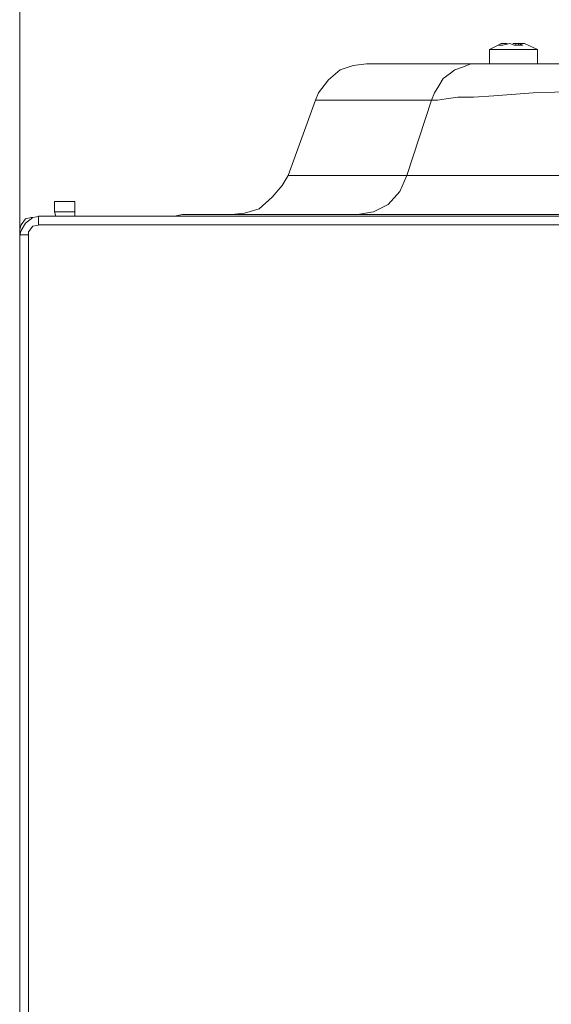
# Model space of a CAD drawing. Units: millimetres. Extents: x 57.3 to 150.1, y 99.9 to 199.9.
# Drawn here: x 116.1 to 123.5, y 173.6 to 187.4 of the extents above; entities that cross this region are included whole.
import ezdxf

# ---------------------------------------------------------------- set-up
doc = ezdxf.new("R2010")
doc.units = ezdxf.units.MM
doc.header["$MEASUREMENT"] = 0
doc.layers.add('Livello 1', color=7, linetype='Continuous')

msp = doc.modelspace()

# ---------------------------------------------------------------- linework, layer by layer
at = {"layer": 'Livello 1', "color": 7, "lineweight": 15, "true_color": 0xffffff}
for points in [[(116.074, 194.07), (116.074, 184.324)], [(116.074, 190.205), (116.074, 184.324)], [(122.788, 187.071), (122.666, 187.01)], [(123.073, 187.01), (122.666, 187.01)], [(122.666, 187.01), (122.666, 186.807)], [(122.829, 187.092), (122.788, 187.071)], [(122.829, 187.092), (122.788, 187.071)], [(122.788, 187.071), (122.85, 187.071)], [(122.911, 187.092), (122.829, 187.092)], [(122.951, 187.092), (122.85, 187.071)], [(122.911, 187.092), (122.911, 187.092)], [(122.951, 187.092), (123.012, 187.071)], [(123.033, 187.092), (122.992, 187.092)], [(123.012, 187.071), (123.134, 187.071)], [(123.073, 187.092), (123.033, 187.092)], [(123.033, 187.092), (123.033, 187.071)], [(123.134, 187.071), (123.073, 187.092)], [(123.073, 187.092), (123.073, 187.071)], [(123.073, 187.092), (123.155, 187.092)], [(123.073, 187.01), (123.338, 187.01)], [(123.338, 187.01), (123.155, 187.092)], [(123.338, 187.01), (123.338, 186.807)], [(120.937, 186.807), (120.754, 186.786), (120.571, 186.725), (120.408, 186.583), (120.266, 186.4), (120.225, 186.298)], [(122.483, 186.807), (120.937, 186.807)], [(122.483, 186.807), (122.402, 186.807), (122.3, 186.766), (122.178, 186.725), (122.097, 186.664), (122.015, 186.603), (121.954, 186.501), (121.893, 186.4), (121.853, 186.298)], [(122.666, 186.807), (122.483, 186.807)], [(123.073, 186.807), (122.666, 186.807)], [(123.073, 186.807), (122.666, 186.807)], [(123.073, 186.807), (123.277, 186.807)], [(123.073, 186.807), (123.277, 186.807)], [(123.277, 186.807), (123.338, 186.807)], [(123.338, 186.807), (123.277, 186.807)], [(123.277, 186.807), (123.338, 186.807)], [(124.111, 186.807), (123.338, 186.807)], [(124.111, 186.807), (123.338, 186.807)], [(124.355, 186.44), (124.111, 186.42), (123.887, 186.42), (123.277, 186.4), (122.727, 186.359), (122.442, 186.339), (122.219, 186.339), (122.056, 186.318), (121.934, 186.298), (121.853, 186.298)], [(120.225, 186.298), (119.838, 185.24)], [(121.853, 186.298), (120.225, 186.298)], [(121.853, 186.298), (121.507, 185.24)], [(119.045, 184.691), (119.228, 184.711), (119.431, 184.772), (119.614, 184.935), (119.757, 185.098), (119.838, 185.24)], [(121.507, 185.24), (119.838, 185.24)], [(121.507, 185.24), (121.405, 185.016), (121.242, 184.833), (121.039, 184.731), (120.815, 184.691)], [(121.507, 185.24), (124.294, 185.24)], [(116.847, 184.874), (116.563, 184.874)], [(116.563, 184.731), (116.563, 184.874)], [(116.847, 184.874), (116.847, 184.731)], [(116.359, 184.67), (116.257, 184.65)], [(116.359, 184.67), (116.257, 184.65)], [(116.359, 184.67), (116.339, 184.67)], [(116.339, 184.67), (116.339, 184.609)], [(116.359, 184.67), (116.339, 184.67)], [(116.379, 184.67), (116.359, 184.67)], [(116.359, 184.67), (116.379, 184.67)], [(116.583, 184.67), (116.379, 184.67)], [(116.583, 184.67), (116.379, 184.67)], [(116.563, 184.731), (116.847, 184.731)], [(116.563, 184.731), (116.583, 184.67)], [(116.685, 184.67), (116.583, 184.67)], [(116.685, 184.67), (116.583, 184.67)], [(116.888, 184.67), (116.685, 184.67)], [(116.888, 184.67), (116.685, 184.67)], [(116.847, 184.67), (116.847, 184.731)], [(117.133, 184.67), (116.888, 184.67)], [(117.133, 184.67), (116.888, 184.67)], [(117.133, 184.67), (117.376, 184.67)], [(117.133, 184.67), (117.376, 184.67)], [(118.109, 184.67), (117.376, 184.67)], [(118.109, 184.67), (117.376, 184.67)], [(118.109, 184.67), (118.252, 184.67)], [(118.109, 184.67), (118.252, 184.67)], [(118.353, 184.691), (118.252, 184.67)], [(120.469, 184.67), (118.252, 184.67)], [(120.469, 184.67), (118.252, 184.67)], [(119.045, 184.691), (118.353, 184.691)], [(120.815, 184.691), (119.045, 184.691)], [(120.469, 184.67), (128.099, 184.67)], [(120.469, 184.67), (128.099, 184.67)], [(123.969, 184.691), (120.815, 184.691)], [(116.257, 184.65), (116.156, 184.569), (116.095, 184.467), (116.074, 184.406)], [(116.257, 184.65), (116.156, 184.569), (116.095, 184.467), (116.074, 184.406)], [(116.237, 184.65), (116.156, 184.63), (116.095, 184.548), (116.074, 184.487)], [(116.359, 184.548), (116.257, 184.528), (116.197, 184.447), (116.197, 184.406)], [(116.359, 184.548), (116.257, 184.528), (116.197, 184.447), (116.197, 184.406)], [(116.237, 184.65), (116.257, 184.65)], [(116.257, 184.65), (116.257, 184.65)], [(116.257, 184.65), (116.257, 184.65)], [(116.339, 184.548), (116.339, 184.609)], [(116.339, 184.548), (116.339, 184.609)], [(116.379, 184.548), (116.339, 184.548)], [(116.379, 184.548), (116.339, 184.548)], [(133.368, 184.548), (116.379, 184.548)], [(133.368, 184.548), (116.379, 184.548)], [(116.074, 184.406), (116.074, 184.487)], [(116.074, 184.365), (116.074, 184.406)], [(116.136, 184.406), (116.074, 184.406)], [(116.074, 184.406), (116.074, 184.365)], [(116.074, 184.406), (116.136, 184.406)], [(116.074, 184.406), (116.074, 184.365)], [(116.136, 184.406), (116.156, 184.406)], [(116.136, 184.406), (116.156, 184.406)], [(116.136, 184.406), (116.156, 184.406)], [(116.156, 184.406), (116.197, 184.406)], [(116.156, 184.406), (116.197, 184.406)], [(116.156, 184.406), (116.197, 184.406)], [(116.197, 184.324), (116.197, 184.406)], [(116.197, 184.324), (116.197, 184.406)], [(116.074, 184.324), (116.074, 184.365)], [(116.074, 184.324), (116.074, 184.365)], [(116.074, 184.324), (116.074, 184.365)], [(116.074, 184.324), (116.074, 183.592)], [(116.074, 184.324), (116.074, 183.592)], [(116.074, 183.592), (116.074, 184.324)], [(116.197, 177.671), (116.197, 184.324)], [(116.197, 177.671), (116.197, 184.324)], [(116.074, 183.592), (116.074, 180.927)], [(116.074, 183.165), (116.074, 180.927)], [(116.074, 183.165), (116.074, 180.927)], [(116.074, 180.255), (116.074, 180.927)], [(116.074, 180.255), (116.074, 180.927)], [(116.074, 180.255), (116.074, 180.927)], [(116.074, 180.194), (116.074, 180.255)], [(116.074, 180.194), (116.074, 180.255)], [(116.074, 180.194), (116.074, 180.255)], [(116.074, 179.665), (116.074, 180.194)], [(116.074, 179.665), (116.074, 180.194)], [(116.074, 179.665), (116.074, 180.194)], [(116.074, 179.665), (116.074, 179.136)], [(116.074, 179.665), (116.074, 179.136)], [(116.074, 179.665), (116.074, 179.136)], [(116.074, 179.136), (116.074, 177.834)], [(116.074, 179.136), (116.074, 177.834)], [(116.074, 179.136), (116.074, 177.834)], [(116.074, 177.834), (116.074, 177.671)], [(116.074, 177.834), (116.074, 177.671)], [(116.074, 177.834), (116.074, 177.671)], [(116.074, 177.671), (116.074, 177.448)], [(116.074, 177.671), (116.074, 177.448)], [(116.074, 177.671), (116.074, 177.448)], [(116.197, 177.305), (116.197, 177.671)], [(116.197, 177.305), (116.197, 177.671)], [(116.074, 177.448), (116.074, 177.325)], [(116.074, 177.448), (116.074, 177.325)], [(116.074, 177.448), (116.074, 177.325)], [(116.074, 177.325), (116.074, 177.203)], [(116.074, 177.325), (116.074, 177.203)], [(116.074, 177.203), (116.074, 177.325)], [(116.074, 177.183), (116.074, 177.203)], [(116.074, 177.183), (116.074, 177.203)], [(116.074, 177.183), (116.074, 177.203)], [(116.197, 177.203), (116.197, 177.305)], [(116.197, 177.203), (116.197, 177.305)], [(116.197, 175.108), (116.197, 177.203)], [(116.197, 175.108), (116.197, 177.203)], [(116.074, 176.898), (116.074, 177.183)], [(116.074, 176.898), (116.074, 177.183)], [(116.074, 176.898), (116.074, 177.183)], [(116.074, 176.898), (116.074, 176.878)], [(116.074, 176.898), (116.074, 176.878)], [(116.074, 176.898), (116.074, 176.878)], [(116.074, 176.573), (116.074, 176.878)], [(116.074, 176.573), (116.074, 176.878)], [(116.074, 176.573), (116.074, 176.878)], [(116.074, 176.573), (116.074, 175.739)], [(116.074, 176.573), (116.074, 175.739)], [(116.074, 176.573), (116.074, 175.739)], [(116.074, 175.413), (116.074, 175.739)], [(116.074, 175.413), (116.074, 175.739)], [(116.074, 175.413), (116.074, 175.739)], [(116.074, 175.413), (116.074, 175.393)], [(116.074, 175.413), (116.074, 175.393)], [(116.074, 175.413), (116.074, 175.393)], [(116.074, 175.393), (116.074, 175.128)], [(116.074, 175.393), (116.074, 175.128)], [(116.074, 175.393), (116.074, 175.128)], [(116.074, 175.108), (116.074, 175.128)], [(116.074, 175.128), (116.074, 175.128)], [(116.074, 175.108), (116.074, 175.128)], [(116.074, 175.128), (116.074, 175.128)], [(116.074, 175.108), (116.074, 175.128)], [(116.074, 175.128), (116.074, 175.128)], [(116.074, 175.108), (116.074, 175.006)], [(116.074, 175.108), (116.074, 175.006)], [(116.074, 175.108), (116.074, 175.006)], [(116.074, 175.006), (116.074, 174.864)], [(116.074, 175.006), (116.074, 174.864)], [(116.074, 175.006), (116.074, 174.864)], [(116.197, 175.108), (116.197, 175.047)], [(116.197, 175.108), (116.197, 175.047)], [(116.197, 174.681), (116.197, 175.047)], [(116.197, 174.681), (116.197, 175.047)], [(116.074, 174.864), (116.074, 174.66)], [(116.074, 174.864), (116.074, 174.66)], [(116.074, 174.864), (116.074, 174.66)], [(116.074, 174.457), (116.074, 174.66)], [(116.074, 174.457), (116.074, 174.66)], [(116.074, 174.457), (116.074, 174.66)], [(116.197, 174.681), (116.197, 174.457)], [(116.197, 174.681), (116.197, 174.457)], [(116.074, 136.756), (116.074, 174.457)], [(116.074, 136.756), (116.074, 174.457)], [(116.074, 174.457), (116.074, 136.756)], [(116.197, 174.457), (116.197, 136.756)], [(116.197, 174.457), (116.197, 136.756)]]:
    msp.add_lwpolyline(points, dxfattribs=at)

doc.saveas('drawing.dxf')
